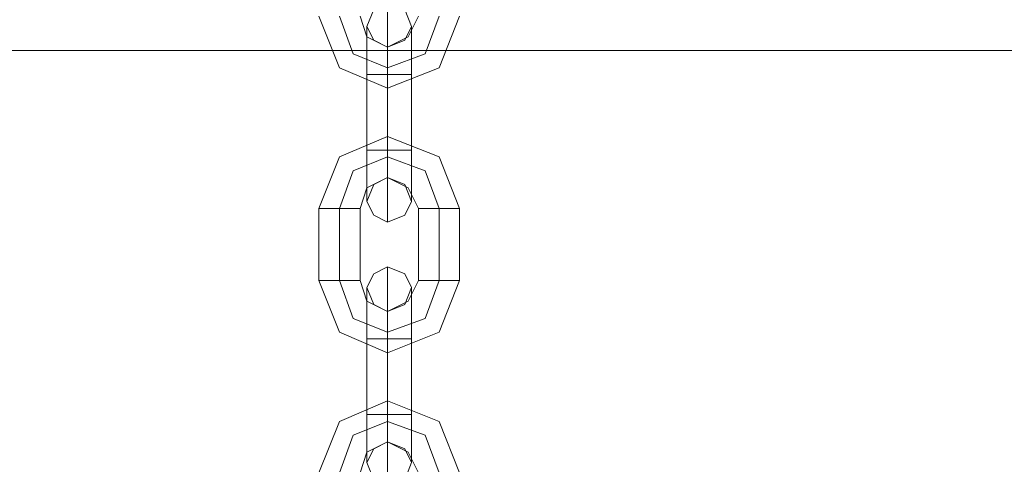
# Model space of a CAD drawing. Units: millimetres. Extents: x -1545 to 6055, y -5155 to 4252.
# Drawn here: x 248 to 387, y -39 to 24 of the extents above; entities that cross this region are included whole.
import ezdxf

# ---------------------------------------------------------------- set-up
doc = ezdxf.new("R2010")
doc.units = ezdxf.units.MM

# ---------------------------------------------------------------- blocks, each defined once
blk = doc.blocks.new('WMF1')
at = {"color": 253, "lineweight": 0}
for points in [[(3954.71, -3483.77), (3956.49, -3483.06), (3957.2, -3481.64), (3956.49, -3479.86), (3954.71, -3479.14), (3953.28, -3479.86), (3952.57, -3481.64), (3953.28, -3483.06), (3954.71, -3483.77)], [(3954.71, -3497.3), (3956.49, -3498.01), (3957.2, -3499.79), (3956.49, -3501.21), (3954.71, -3501.93), (3953.28, -3501.21), (3952.57, -3499.79), (3953.28, -3498.01), (3954.71, -3497.3)], [(3954.71, -3511.18), (3956.49, -3510.47), (3957.2, -3508.69), (3956.49, -3507.27), (3954.71, -3506.55), (3953.28, -3507.27), (3952.57, -3508.69), (3953.28, -3510.47), (3954.71, -3511.18)], [(3954.71, -3524.71), (3956.49, -3525.42), (3957.2, -3526.84), (3956.49, -3528.62), (3954.71, -3529.33), (3953.28, -3528.62), (3952.57, -3526.84), (3953.28, -3525.42), (3954.71, -3524.71)]]:
    blk.add_lwpolyline(points, close=True, dxfattribs=at)
for points in [[(3954.71, -3486.62), (3954.71, -3481.28), (3954.71, -3479.14)], [(3947.59, -3480.57), (3949.72, -3485.91), (3954.71, -3488.04), (3960.05, -3485.91), (3962.18, -3480.57)], [(3949.72, -3480.57), (3951.15, -3484.48), (3954.71, -3485.91), (3958.62, -3484.48), (3960.05, -3480.57)], [(3949.72, -3480.57), (3951.15, -3484.48), (3954.71, -3485.91), (3958.62, -3484.48), (3960.05, -3480.57)], [(3951.86, -3480.57), (3952.57, -3482.7), (3954.71, -3483.77), (3956.84, -3482.7), (3957.91, -3480.57)], [(3954.71, -3481.28), (3954.71, -3486.62)], [(3952.57, -3486.62), (3952.57, -3483.06), (3952.57, -3481.64)], [(3957.2, -3486.62), (3957.2, -3483.06), (3957.2, -3481.64)], [(3952.57, -3483.06), (3952.57, -3486.62)], [(3957.2, -3483.06), (3957.2, -3486.62)], [(3954.71, -3486.62), (3954.71, -3484.48), (3954.71, -3483.77)], [(3954.71, -3483.77), (3954.71, -3484.48), (3954.71, -3485.91), (3954.71, -3487.33), (3954.71, -3488.04)], [(3954.71, -3487.33), (3954.71, -3485.91), (3954.71, -3484.48), (3954.71, -3483.77)], [(3954.71, -3484.48), (3954.71, -3486.62)], [(3956.49, -3486.62), (3954.71, -3486.62), (3953.28, -3486.62), (3952.57, -3486.62)], [(3956.49, -3486.62), (3954.71, -3486.62), (3953.28, -3486.62), (3952.57, -3486.62)], [(3952.57, -3486.62), (3952.57, -3494.45)], [(3952.57, -3494.45), (3952.57, -3486.62)], [(3953.28, -3486.62), (3954.71, -3486.62)], [(3953.28, -3486.62), (3954.71, -3486.62)], [(3954.71, -3486.62), (3956.49, -3486.62), (3957.2, -3486.62)], [(3954.71, -3486.62), (3956.49, -3486.62), (3957.2, -3486.62)], [(3954.71, -3486.62), (3954.71, -3494.45)], [(3954.71, -3486.62), (3954.71, -3494.45)], [(3954.71, -3494.45), (3954.71, -3486.62)], [(3954.71, -3494.45), (3954.71, -3486.62)], [(3957.2, -3486.62), (3957.2, -3494.45)], [(3957.2, -3494.45), (3957.2, -3486.62)], [(3962.18, -3500.5), (3960.05, -3495.16), (3954.71, -3493.03), (3949.72, -3495.16), (3947.59, -3500.5)], [(3954.71, -3497.3), (3954.71, -3496.59), (3954.71, -3495.16), (3954.71, -3493.74), (3954.71, -3493.03)], [(3954.71, -3493.74), (3954.71, -3495.16), (3954.71, -3496.59), (3954.71, -3497.3)], [(3956.49, -3494.45), (3954.71, -3494.45), (3953.28, -3494.45), (3952.57, -3494.45)], [(3956.49, -3494.45), (3954.71, -3494.45), (3953.28, -3494.45), (3952.57, -3494.45)], [(3952.57, -3494.45), (3952.57, -3498.01), (3952.57, -3499.79)], [(3952.57, -3498.01), (3952.57, -3494.45)], [(3953.28, -3494.45), (3954.71, -3494.45)], [(3953.28, -3494.45), (3954.71, -3494.45)], [(3954.71, -3494.45), (3956.49, -3494.45), (3957.2, -3494.45)], [(3954.71, -3494.45), (3956.49, -3494.45), (3957.2, -3494.45)], [(3954.71, -3494.45), (3954.71, -3499.79), (3954.71, -3501.93)], [(3954.71, -3499.79), (3954.71, -3494.45)], [(3954.71, -3494.45), (3954.71, -3496.59), (3954.71, -3497.3)], [(3954.71, -3496.59), (3954.71, -3494.45)], [(3957.2, -3494.45), (3957.2, -3498.01), (3957.2, -3499.79)], [(3957.2, -3498.01), (3957.2, -3494.45)], [(3960.05, -3500.5), (3958.62, -3496.59), (3954.71, -3495.16), (3951.15, -3496.59), (3949.72, -3500.5)], [(3960.05, -3500.5), (3958.62, -3496.59), (3954.71, -3495.16), (3951.15, -3496.59), (3949.72, -3500.5)], [(3957.91, -3500.5), (3956.84, -3498.37), (3954.71, -3497.3), (3952.57, -3498.37), (3951.86, -3500.5)], [(3951.15, -3500.5), (3949.72, -3500.5), (3947.94, -3500.5), (3947.59, -3500.5)], [(3947.59, -3500.5), (3947.59, -3507.98)], [(3947.94, -3500.5), (3949.72, -3500.5)], [(3949.72, -3500.5), (3951.15, -3500.5), (3951.86, -3500.5)], [(3949.72, -3500.5), (3949.72, -3507.98)], [(3949.72, -3500.5), (3949.72, -3507.98)], [(3951.86, -3500.5), (3951.86, -3507.98)], [(3961.47, -3500.5), (3960.05, -3500.5), (3958.27, -3500.5), (3957.91, -3500.5)], [(3957.91, -3507.98), (3957.91, -3500.5)], [(3958.27, -3500.5), (3960.05, -3500.5)], [(3960.05, -3500.5), (3961.47, -3500.5), (3962.18, -3500.5)], [(3960.05, -3507.98), (3960.05, -3500.5)], [(3960.05, -3507.98), (3960.05, -3500.5)], [(3962.18, -3507.98), (3962.18, -3500.5)], [(3954.71, -3514.03), (3954.71, -3508.69), (3954.71, -3506.55)], [(3951.15, -3507.98), (3949.72, -3507.98), (3947.94, -3507.98), (3947.59, -3507.98)], [(3947.59, -3507.98), (3949.72, -3513.32), (3954.71, -3515.45), (3960.05, -3513.32), (3962.18, -3507.98)], [(3947.94, -3507.98), (3949.72, -3507.98)], [(3949.72, -3507.98), (3951.15, -3507.98), (3951.86, -3507.98)], [(3949.72, -3507.98), (3951.15, -3511.89), (3954.71, -3513.32), (3958.62, -3511.89), (3960.05, -3507.98)], [(3949.72, -3507.98), (3951.15, -3511.89), (3954.71, -3513.32), (3958.62, -3511.89), (3960.05, -3507.98)], [(3951.86, -3507.98), (3952.57, -3510.11), (3954.71, -3511.18), (3956.84, -3510.11), (3957.91, -3507.98)], [(3961.47, -3507.98), (3960.05, -3507.98), (3958.27, -3507.98), (3957.91, -3507.98)], [(3958.27, -3507.98), (3960.05, -3507.98)], [(3960.05, -3507.98), (3961.47, -3507.98), (3962.18, -3507.98)], [(3952.57, -3514.03), (3952.57, -3510.47), (3952.57, -3508.69)], [(3954.71, -3508.69), (3954.71, -3514.03)], [(3957.2, -3514.03), (3957.2, -3510.47), (3957.2, -3508.69)], [(3952.57, -3510.47), (3952.57, -3514.03)], [(3954.71, -3514.03), (3954.71, -3511.89), (3954.71, -3511.18)], [(3954.71, -3511.18), (3954.71, -3511.89), (3954.71, -3513.32), (3954.71, -3514.74), (3954.71, -3515.45)], [(3954.71, -3514.74), (3954.71, -3513.32), (3954.71, -3511.89), (3954.71, -3511.18)], [(3957.2, -3510.47), (3957.2, -3514.03)], [(3954.71, -3511.89), (3954.71, -3514.03)], [(3956.49, -3514.03), (3954.71, -3514.03), (3953.28, -3514.03), (3952.57, -3514.03)], [(3956.49, -3514.03), (3954.71, -3514.03), (3953.28, -3514.03), (3952.57, -3514.03)], [(3952.57, -3514.03), (3952.57, -3521.86)], [(3952.57, -3521.86), (3952.57, -3514.03)], [(3953.28, -3514.03), (3954.71, -3514.03)], [(3953.28, -3514.03), (3954.71, -3514.03)], [(3954.71, -3514.03), (3956.49, -3514.03), (3957.2, -3514.03)], [(3954.71, -3514.03), (3956.49, -3514.03), (3957.2, -3514.03)], [(3954.71, -3514.03), (3954.71, -3521.86)], [(3954.71, -3514.03), (3954.71, -3521.86)], [(3954.71, -3521.86), (3954.71, -3514.03)], [(3954.71, -3521.86), (3954.71, -3514.03)], [(3957.2, -3514.03), (3957.2, -3521.86)], [(3957.2, -3521.86), (3957.2, -3514.03)], [(3962.18, -3527.91), (3960.05, -3522.57), (3954.71, -3520.44), (3949.72, -3522.57), (3947.59, -3527.91)], [(3954.71, -3524.71), (3954.71, -3524), (3954.71, -3522.57), (3954.71, -3521.15), (3954.71, -3520.44)], [(3954.71, -3521.15), (3954.71, -3522.57), (3954.71, -3524), (3954.71, -3524.71)], [(3956.49, -3521.86), (3954.71, -3521.86), (3953.28, -3521.86), (3952.57, -3521.86)], [(3956.49, -3521.86), (3954.71, -3521.86), (3953.28, -3521.86), (3952.57, -3521.86)], [(3952.57, -3521.86), (3952.57, -3525.42), (3952.57, -3526.84)], [(3952.57, -3525.42), (3952.57, -3521.86)], [(3953.28, -3521.86), (3954.71, -3521.86)], [(3953.28, -3521.86), (3954.71, -3521.86)], [(3954.71, -3521.86), (3956.49, -3521.86), (3957.2, -3521.86)], [(3954.71, -3521.86), (3956.49, -3521.86), (3957.2, -3521.86)], [(3954.71, -3521.86), (3954.71, -3527.2), (3954.71, -3529.33)], [(3954.71, -3527.2), (3954.71, -3521.86)], [(3954.71, -3521.86), (3954.71, -3524), (3954.71, -3524.71)], [(3954.71, -3524), (3954.71, -3521.86)], [(3957.2, -3521.86), (3957.2, -3525.42), (3957.2, -3526.84)], [(3957.2, -3525.42), (3957.2, -3521.86)], [(3960.05, -3527.91), (3958.62, -3524), (3954.71, -3522.57), (3951.15, -3524), (3949.72, -3527.91)], [(3960.05, -3527.91), (3958.62, -3524), (3954.71, -3522.57), (3951.15, -3524), (3949.72, -3527.91)], [(3957.91, -3527.91), (3956.84, -3525.78), (3954.71, -3524.71), (3952.57, -3525.78), (3951.86, -3527.91)]]:
    blk.add_lwpolyline(points, dxfattribs=at)
at = {"color": 33, "lineweight": 0}
blk.add_lwpolyline([(4334.16, -4179.67), (4365.84, -4179.67), (4365.84, -4131.62), (4414.25, -4131.62), (4414.25, -3532.18), (4365.84, -3532.18), (4365.84, -3484.13), (3766.76, -3484.13), (3766.76, -3532.18), (3718.71, -3532.18), (3718.71, -3563.86), (4334.16, -4179.67)], close=True, dxfattribs=at)
blk.add_lwpolyline([(4365.84, -3484.13), (3766.76, -3484.13)], dxfattribs=at)

msp = doc.modelspace()

# ---------------------------------------------------------------- block references
at = {"xscale": 1.354057499999954, "yscale": 1.354057499999726, "zscale": 1.3540575}
msp.add_blockref('WMF1', (-5054.85, 4737.27), dxfattribs=at)

doc.saveas('drawing.dxf')
